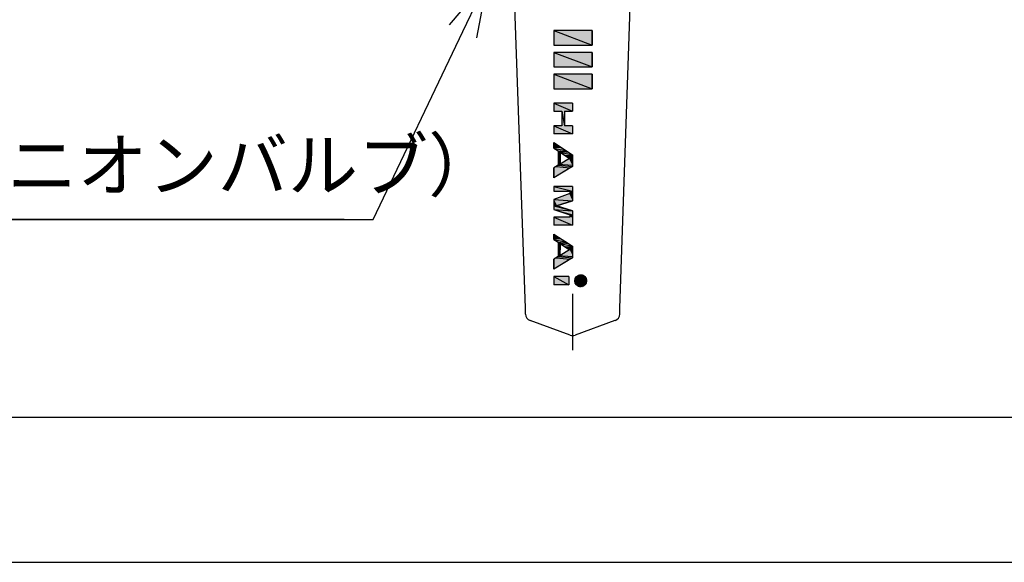
# Model space of a CAD drawing. Extents: x 0 to 2627, y -592 to 755.
# Drawn here: x 176 to 311, y 0 to 75 of the extents above; entities that cross this region are included whole.
import ezdxf

# ---------------------------------------------------------------- set-up
doc = ezdxf.new("R2010")
doc.units = 0
doc.header["$LTSCALE"] = 2.5
doc.linetypes.add('DOT_CENTER', pattern=[14, 12, -1, 0, -1])
doc.layers.get('0').update_dxf_attribs({"linetype": 'CONTINUOUS'})
for name, color, linetype in [('AM_0', 7, 'CONTINUOUS'), ('AM_5', 3, 'CONTINUOUS'), ('AM_BOR', 7, 'CONTINUOUS')]:
    doc.layers.add(name, color=color, linetype=linetype)
doc.styles.add('ACJISTS', font='txt.shx', dxfattribs={"height": 1, "bigfont": 'extfont.shx'})

# ---------------------------------------------------------------- blocks, each defined once
blk = doc.blocks.new('KY_A3_1')
at = {"layer": 'AM_BOR', "color": 5, "linetype": 'CONTINUOUS'}
blk.add_line((26, 8), (410, 8), dxfattribs=at)
at = {"layer": 'AM_BOR', "linetype": 'CONTINUOUS'}
blk.add_line((0, 0), (420, 0), dxfattribs=at)
blk = doc.blocks.new('*U1497')
at = {"layer": 'AM_5', "color": 2, "style": 'ACJISTS'}
for s, height, p in [('Rc 3/4', 7.088, (120.26, 63.23)), ('（検査孔付ユニオンバルブ）', 7.0875, (116, 51.16))]:
    blk.add_text(s, height=height, rotation=360, dxfattribs=at).set_placement(p)
blk = doc.blocks.new('*S266')
at = {"layer": 'AM_5', "linetype": 'CONTINUOUS'}
for p, q in [((240.22, 80.22), (234.92, 74.03)), ((236.82, 73.12), (240.22, 80.22)), ((238.73, 72.21), (240.22, 80.22))]:
    blk.add_line(p, q, dxfattribs=at)
at = {"layer": 'AM_5'}
for p, q in [((224.43, 47.22), (236.82, 73.12)), ((220.43, 47.22), (118.93, 47.22)), ((118.93, 47.22), (224.43, 47.22))]:
    blk.add_line(p, q, dxfattribs=at)
blk.add_blockref('*U1497', (0, 0))
blk = doc.blocks.new('*U1469')
at = {"layer": 'AM_0', "color": 7, "linetype": 'CONTINUOUS'}
for p, q in [((252.51, 39.4), (253.63, 39.34)), ((252.57, 39.45), (253.57, 39.4)), ((252.63, 39.49), (253.51, 39.45)), ((252.71, 39.52), (253.44, 39.49)), ((252.77, 39.55), (253.38, 39.52)), ((252.86, 39.57), (253.3, 39.55)), ((252.92, 39.59), (253.08, 39.6)), ((252.92, 39.59), (253.23, 39.57)), ((253.08, 39.6), (253.13, 39.59)), ((253.13, 39.59), (253.23, 39.57)), ((253.23, 39.57), (253.3, 39.55)), ((253.3, 39.55), (253.38, 39.52)), ((253.38, 39.52), (253.44, 39.49)), ((253.44, 39.49), (253.51, 39.45)), ((253.51, 39.45), (253.57, 39.4)), ((253.57, 39.4), (253.63, 39.34)), ((252.23, 38.86), (253.86, 38.78)), ((252.23, 38.78), (253.85, 38.7)), ((252.23, 38.7), (253.84, 38.63)), ((252.24, 38.93), (253.85, 38.86)), ((252.24, 38.63), (253.82, 38.55)), ((252.26, 39.01), (253.84, 38.93)), ((252.26, 38.55), (253.8, 38.48)), ((252.29, 39.08), (253.82, 39.01)), ((252.29, 38.48), (253.76, 38.41)), ((252.31, 39.15), (253.8, 39.08)), ((252.31, 38.41), (253.73, 38.34)), ((252.36, 39.22), (253.76, 39.15)), ((252.36, 38.34), (253.68, 38.28)), ((252.4, 39.29), (253.73, 39.22)), ((252.4, 38.28), (253.63, 38.22)), ((252.45, 39.34), (253.68, 39.29)), ((252.45, 38.22), (253.57, 38.16)), ((252.51, 38.16), (253.51, 38.11)), ((252.57, 38.11), (253.44, 38.07)), ((252.63, 38.07), (253.38, 38.04)), ((252.71, 38.04), (253.3, 38.01)), ((252.77, 38.01), (253.23, 37.99)), ((253.3, 38.01), (253.23, 37.99)), ((253.38, 38.04), (253.3, 38.01)), ((253.44, 38.07), (253.38, 38.04)), ((253.51, 38.11), (253.44, 38.07)), ((253.57, 38.16), (253.51, 38.11)), ((253.63, 38.22), (253.57, 38.16)), ((253.63, 39.34), (253.68, 39.29)), ((253.68, 38.28), (253.63, 38.22)), ((253.68, 39.29), (253.73, 39.22)), ((253.73, 38.34), (253.68, 38.28)), ((253.73, 39.22), (253.76, 39.15)), ((253.76, 38.41), (253.73, 38.34)), ((253.76, 39.15), (253.8, 39.08)), ((253.8, 38.48), (253.76, 38.41)), ((253.8, 39.08), (253.82, 39.01)), ((253.82, 38.55), (253.8, 38.48)), ((253.82, 39.01), (253.84, 38.93)), ((253.84, 38.63), (253.82, 38.55)), ((253.84, 38.93), (253.85, 38.86)), ((253.85, 38.7), (253.84, 38.63)), ((253.85, 38.86), (253.86, 38.78)), ((253.86, 38.78), (253.85, 38.7)), ((252.86, 37.99), (253.13, 37.97)), ((253.08, 37.96), (252.92, 37.97)), ((253.13, 37.97), (253.08, 37.96)), ((253.23, 37.99), (253.13, 37.97))]:
    blk.add_line(p, q, dxfattribs=at)
at = {"layer": 'AM_0', "color": 7, "linetype": 'CONTINUOUS', "extrusion": (0, 0, -1)}
for points in [[(-252.51, 39.4), (-253.63, 39.34), (-252.45, 39.34)], [(-252.57, 39.45), (-253.57, 39.4), (-252.51, 39.4)], [(-252.51, 39.4), (-253.57, 39.4), (-253.63, 39.34)], [(-252.63, 39.49), (-253.51, 39.45), (-252.57, 39.45)], [(-252.57, 39.45), (-253.51, 39.45), (-253.57, 39.4)], [(-252.71, 39.52), (-253.44, 39.49), (-252.63, 39.49)], [(-252.63, 39.49), (-253.44, 39.49), (-253.51, 39.45)], [(-252.77, 39.55), (-253.38, 39.52), (-252.71, 39.52)], [(-252.71, 39.52), (-253.38, 39.52), (-253.44, 39.49)], [(-252.86, 39.57), (-253.3, 39.55), (-252.77, 39.55)], [(-252.77, 39.55), (-253.3, 39.55), (-253.38, 39.52)], [(-252.92, 39.59), (-253.23, 39.57), (-252.86, 39.57)], [(-252.86, 39.57), (-253.23, 39.57), (-253.3, 39.55)], [(-253.08, 39.6), (-253.13, 39.59), (-252.92, 39.59)], [(-252.92, 39.59), (-253.13, 39.59), (-253.23, 39.57)], [(-252.24, 38.93), (-253.85, 38.86), (-252.23, 38.86)], [(-252.23, 38.86), (-253.86, 38.78), (-252.23, 38.78)], [(-252.23, 38.86), (-253.85, 38.86), (-253.86, 38.78)], [(-252.23, 38.78), (-253.85, 38.7), (-252.23, 38.7)], [(-252.23, 38.78), (-253.86, 38.78), (-253.85, 38.7)], [(-252.23, 38.7), (-253.84, 38.63), (-252.24, 38.63)], [(-252.23, 38.7), (-253.85, 38.7), (-253.84, 38.63)], [(-252.26, 39.01), (-253.84, 38.93), (-252.24, 38.93)], [(-252.24, 38.93), (-253.84, 38.93), (-253.85, 38.86)], [(-252.24, 38.63), (-253.82, 38.55), (-252.26, 38.55)], [(-252.24, 38.63), (-253.84, 38.63), (-253.82, 38.55)], [(-252.29, 39.08), (-253.82, 39.01), (-252.26, 39.01)], [(-252.26, 39.01), (-253.82, 39.01), (-253.84, 38.93)], [(-252.26, 38.55), (-253.8, 38.48), (-252.29, 38.48)], [(-252.26, 38.55), (-253.82, 38.55), (-253.8, 38.48)], [(-252.31, 39.15), (-253.8, 39.08), (-252.29, 39.08)], [(-252.29, 39.08), (-253.8, 39.08), (-253.82, 39.01)], [(-252.29, 38.48), (-253.76, 38.41), (-252.31, 38.41)], [(-252.29, 38.48), (-253.8, 38.48), (-253.76, 38.41)], [(-252.36, 39.22), (-253.76, 39.15), (-252.31, 39.15)], [(-252.31, 39.15), (-253.76, 39.15), (-253.8, 39.08)], [(-252.31, 38.41), (-253.73, 38.34), (-252.36, 38.34)], [(-252.31, 38.41), (-253.76, 38.41), (-253.73, 38.34)], [(-252.4, 39.29), (-253.73, 39.22), (-252.36, 39.22)], [(-252.36, 39.22), (-253.73, 39.22), (-253.76, 39.15)], [(-252.36, 38.34), (-253.68, 38.28), (-252.4, 38.28)], [(-252.36, 38.34), (-253.73, 38.34), (-253.68, 38.28)], [(-252.45, 39.34), (-253.68, 39.29), (-252.4, 39.29)], [(-252.4, 39.29), (-253.68, 39.29), (-253.73, 39.22)], [(-252.4, 38.28), (-253.63, 38.22), (-252.45, 38.22)], [(-252.4, 38.28), (-253.68, 38.28), (-253.63, 38.22)], [(-252.45, 39.34), (-253.63, 39.34), (-253.68, 39.29)], [(-252.45, 38.22), (-253.57, 38.16), (-252.51, 38.16)], [(-252.45, 38.22), (-253.63, 38.22), (-253.57, 38.16)], [(-252.51, 38.16), (-253.51, 38.11), (-252.57, 38.11)], [(-252.51, 38.16), (-253.57, 38.16), (-253.51, 38.11)], [(-252.57, 38.11), (-253.44, 38.07), (-252.63, 38.07)], [(-252.57, 38.11), (-253.51, 38.11), (-253.44, 38.07)], [(-252.63, 38.07), (-253.38, 38.04), (-252.71, 38.04)], [(-252.63, 38.07), (-253.44, 38.07), (-253.38, 38.04)], [(-252.71, 38.04), (-253.3, 38.01), (-252.77, 38.01)], [(-252.71, 38.04), (-253.38, 38.04), (-253.3, 38.01)], [(-252.77, 38.01), (-253.23, 37.99), (-252.86, 37.99)], [(-252.77, 38.01), (-253.3, 38.01), (-253.23, 37.99)], [(-252.86, 37.99), (-253.13, 37.97), (-252.92, 37.97)], [(-252.86, 37.99), (-253.23, 37.99), (-253.13, 37.97)], [(-252.92, 37.97), (-253.13, 37.97), (-253.08, 37.96)]]:
    blk.add_solid(points, dxfattribs=at)
blk = doc.blocks.new('*U1473')
at = {"layer": 'AM_0', "color": 7, "linetype": 'CONTINUOUS'}
for p in [(249.33, 73.22), (254.63, 73.22)]:
    blk.add_line(p, (254.63, 71.22), dxfattribs=at)
at = {"layer": 'AM_0', "color": 7, "linetype": 'CONTINUOUS', "extrusion": (0, 0, -1)}
for points in [[(-249.33, 73.22), (-254.63, 71.22), (-249.33, 71.22)], [(-249.33, 73.22), (-254.63, 73.22), (-254.63, 71.22)]]:
    blk.add_solid(points, dxfattribs=at)
blk = doc.blocks.new('*U1474')
at = {"layer": 'AM_0', "color": 7, "linetype": 'CONTINUOUS'}
for p in [(249.33, 70.22), (254.63, 70.22)]:
    blk.add_line(p, (254.63, 68.22), dxfattribs=at)
at = {"layer": 'AM_0', "color": 7, "linetype": 'CONTINUOUS', "extrusion": (0, 0, -1)}
for points in [[(-249.33, 70.22), (-254.63, 68.22), (-249.33, 68.22)], [(-249.33, 70.22), (-254.63, 70.22), (-254.63, 68.22)]]:
    blk.add_solid(points, dxfattribs=at)
blk = doc.blocks.new('*U1475')
at = {"layer": 'AM_0', "color": 7, "linetype": 'CONTINUOUS'}
for p in [(249.33, 67.22), (254.63, 67.22)]:
    blk.add_line(p, (254.63, 65.22), dxfattribs=at)
at = {"layer": 'AM_0', "color": 7, "linetype": 'CONTINUOUS', "extrusion": (0, 0, -1)}
for points in [[(-249.33, 67.22), (-254.63, 65.22), (-249.33, 65.22)], [(-249.33, 67.22), (-254.63, 67.22), (-254.63, 65.22)]]:
    blk.add_solid(points, dxfattribs=at)
blk = doc.blocks.new('*U1476')
at = {"layer": 'AM_0', "color": 7, "linetype": 'CONTINUOUS'}
for p, q in [((249.33, 63.22), (251.93, 62.11)), ((251.93, 63.22), (251.93, 62.11)), ((250.44, 62.11), (250.81, 60.1)), ((250.81, 62.11), (250.81, 60.1)), ((249.33, 60.1), (251.93, 58.99)), ((251.93, 60.1), (251.93, 58.99))]:
    blk.add_line(p, q, dxfattribs=at)
at = {"layer": 'AM_0', "color": 7, "linetype": 'CONTINUOUS', "extrusion": (0, 0, -1)}
for points in [[(-249.33, 63.22), (-251.93, 62.11), (-249.33, 62.11)], [(-249.33, 63.22), (-251.93, 63.22), (-251.93, 62.11)], [(-250.44, 62.11), (-250.81, 60.1), (-250.44, 60.1)], [(-250.44, 62.11), (-250.81, 62.11), (-250.81, 60.1)], [(-249.33, 60.1), (-251.93, 58.99), (-249.33, 58.99)], [(-249.33, 60.1), (-251.93, 60.1), (-251.93, 58.99)]]:
    blk.add_solid(points, dxfattribs=at)
blk = doc.blocks.new('*U1477')
at = {"layer": 'AM_0', "color": 7, "linetype": 'CONTINUOUS'}
for p, q in [((249.33, 57.79), (250.47, 57.04)), ((249.33, 57.04), (249.33, 57.79)), ((249.33, 57.04), (251.07, 56.66)), ((250.47, 57.04), (251.07, 56.66)), ((249.92, 56.66), (251.37, 56.46)), ((249.92, 56.46), (250.22, 54.85)), ((250.22, 56.46), (251.93, 56.1)), ((250.22, 56.46), (250.22, 54.85)), ((250.78, 56.1), (251.93, 55.62)), ((251.07, 56.66), (251.37, 56.46)), ((251.37, 56.46), (251.93, 56.1)), ((251.93, 56.1), (251.93, 55.62)), ((251.58, 54.31), (249.33, 52.96)), ((249.33, 52.96), (249.33, 54.31)), ((249.68, 54.52), (251.58, 54.31)), ((249.92, 54.85), (251.93, 54.67)), ((249.92, 54.67), (251.93, 54.52)), ((251.51, 55.62), (251.93, 54.85)), ((251.93, 54.52), (251.58, 54.31)), ((251.93, 55.62), (251.93, 54.85)), ((251.93, 54.85), (251.93, 54.67)), ((251.93, 54.67), (251.93, 54.52))]:
    blk.add_line(p, q, dxfattribs=at)
at = {"layer": 'AM_0', "color": 7, "linetype": 'CONTINUOUS', "extrusion": (0, 0, -1)}
for points in [[(-249.33, 57.79), (-250.47, 57.04), (-249.33, 57.04)], [(-249.33, 57.04), (-251.07, 56.66), (-249.92, 56.66)], [(-249.33, 57.04), (-250.47, 57.04), (-251.07, 56.66)], [(-249.92, 56.66), (-251.37, 56.46), (-249.92, 56.46)], [(-249.92, 56.66), (-251.07, 56.66), (-251.37, 56.46)], [(-249.92, 56.46), (-250.22, 54.85), (-249.92, 54.85)], [(-249.92, 56.46), (-250.22, 56.46), (-250.22, 54.85)], [(-250.22, 56.46), (-251.93, 56.1), (-250.78, 56.1)], [(-250.22, 56.46), (-251.37, 56.46), (-251.93, 56.1)], [(-250.78, 56.1), (-251.93, 55.62), (-251.51, 55.62)], [(-250.78, 56.1), (-251.93, 56.1), (-251.93, 55.62)], [(-249.68, 54.52), (-251.58, 54.31), (-249.33, 54.31)], [(-249.33, 54.31), (-251.58, 54.31), (-249.33, 52.96)], [(-249.92, 54.67), (-251.93, 54.52), (-249.68, 54.52)], [(-249.68, 54.52), (-251.93, 54.52), (-251.58, 54.31)], [(-249.92, 54.85), (-251.93, 54.67), (-249.92, 54.67)], [(-249.92, 54.85), (-251.93, 54.85), (-251.93, 54.67)], [(-249.92, 54.67), (-251.93, 54.67), (-251.93, 54.52)], [(-251.51, 55.62), (-251.93, 54.85), (-250.22, 54.85)], [(-251.51, 55.62), (-251.93, 55.62), (-251.93, 54.85)]]:
    blk.add_solid(points, dxfattribs=at)
blk = doc.blocks.new('*U1478')
at = {"layer": 'AM_0', "color": 7, "linetype": 'CONTINUOUS'}
for p, q in [((249.33, 51.76), (251.93, 51.09)), ((251.93, 51.76), (251.93, 51.09)), ((251.54, 51.09), (251.93, 50.8)), ((251.54, 50.8), (251.93, 49.96)), ((251.93, 51.09), (251.93, 50.8)), ((251.93, 50.8), (251.93, 49.96)), ((249.33, 49.96), (251.93, 49.78)), ((249.33, 49.78), (249.71, 49.09)), ((249.33, 49.09), (251.3, 48.59)), ((251.93, 49.78), (249.71, 49.09)), ((249.71, 49.09), (251.3, 48.59)), ((251.93, 49.96), (251.93, 49.78)), ((249.33, 48.59), (251.93, 48.39)), ((249.33, 47.53), (251.93, 46.41)), ((249.89, 48.39), (251.93, 47.83)), ((251.3, 48.59), (251.93, 48.39)), ((251.54, 47.83), (251.93, 47.53)), ((251.93, 48.39), (251.93, 47.83)), ((251.93, 47.83), (251.93, 47.53)), ((251.93, 47.53), (251.93, 46.41))]:
    blk.add_line(p, q, dxfattribs=at)
at = {"layer": 'AM_0', "color": 7, "linetype": 'CONTINUOUS', "extrusion": (0, 0, -1)}
for points in [[(-249.33, 51.76), (-251.93, 51.09), (-249.33, 51.09)], [(-249.33, 51.76), (-251.93, 51.76), (-251.93, 51.09)], [(-251.54, 50.8), (-251.93, 49.96), (-249.33, 49.96)], [(-251.54, 51.09), (-251.93, 50.8), (-251.54, 50.8)], [(-251.54, 51.09), (-251.93, 51.09), (-251.93, 50.8)], [(-251.54, 50.8), (-251.93, 50.8), (-251.93, 49.96)], [(-249.33, 49.96), (-251.93, 49.78), (-249.33, 49.78)], [(-249.33, 49.96), (-251.93, 49.96), (-251.93, 49.78)], [(-249.33, 49.78), (-249.71, 49.09), (-249.33, 49.09)], [(-249.33, 49.78), (-251.93, 49.78), (-249.71, 49.09)], [(-249.33, 49.09), (-251.3, 48.59), (-249.33, 48.59)], [(-249.33, 49.09), (-249.71, 49.09), (-251.3, 48.59)], [(-249.33, 48.59), (-251.93, 48.39), (-249.89, 48.39)], [(-249.33, 48.59), (-251.3, 48.59), (-251.93, 48.39)], [(-249.33, 47.53), (-251.93, 46.41), (-249.33, 46.41)], [(-249.33, 47.53), (-251.93, 47.53), (-251.93, 46.41)], [(-249.89, 48.39), (-251.93, 47.83), (-251.54, 47.83)], [(-249.89, 48.39), (-251.93, 48.39), (-251.93, 47.83)], [(-251.54, 47.83), (-251.93, 47.53), (-251.54, 47.53)], [(-251.54, 47.83), (-251.93, 47.83), (-251.93, 47.53)]]:
    blk.add_solid(points, dxfattribs=at)
blk = doc.blocks.new('*U1479')
at = {"layer": 'AM_0', "color": 7, "linetype": 'CONTINUOUS'}
for p, q in [((249.33, 45.21), (250.47, 44.47)), ((249.33, 44.47), (249.33, 45.21)), ((249.33, 44.47), (251.07, 44.08)), ((249.92, 44.08), (251.37, 43.89)), ((249.92, 43.89), (250.22, 43.05)), ((250.22, 43.89), (251.93, 43.52)), ((250.22, 43.89), (250.22, 43.05)), ((250.47, 44.47), (251.07, 44.08)), ((250.78, 43.52), (251.93, 43.05)), ((251.07, 44.08), (251.37, 43.89)), ((251.37, 43.89), (251.93, 43.52)), ((251.93, 43.52), (251.93, 43.05)), ((249.92, 43.05), (250.22, 42.27)), ((249.92, 42.27), (251.93, 42.09)), ((249.92, 42.09), (251.93, 41.95)), ((251.93, 43.05), (251.93, 42.27)), ((251.93, 42.27), (251.93, 42.09)), ((251.93, 42.09), (251.93, 41.95)), ((251.58, 41.74), (249.33, 40.39)), ((249.33, 40.39), (249.33, 41.74)), ((249.68, 41.95), (251.58, 41.74)), ((251.93, 41.95), (251.58, 41.74))]:
    blk.add_line(p, q, dxfattribs=at)
at = {"layer": 'AM_0', "color": 7, "linetype": 'CONTINUOUS', "extrusion": (0, 0, -1)}
for points in [[(-249.33, 45.21), (-250.47, 44.47), (-249.33, 44.47)], [(-249.33, 44.47), (-251.07, 44.08), (-249.92, 44.08)], [(-249.33, 44.47), (-250.47, 44.47), (-251.07, 44.08)], [(-249.92, 44.08), (-251.37, 43.89), (-249.92, 43.89)], [(-249.92, 44.08), (-251.07, 44.08), (-251.37, 43.89)], [(-249.92, 43.89), (-250.22, 43.05), (-249.92, 43.05)], [(-249.92, 43.89), (-250.22, 43.89), (-250.22, 43.05)], [(-250.22, 43.89), (-251.93, 43.52), (-250.78, 43.52)], [(-250.22, 43.89), (-251.37, 43.89), (-251.93, 43.52)], [(-250.78, 43.52), (-251.93, 43.05), (-251.51, 43.05)], [(-250.78, 43.52), (-251.93, 43.52), (-251.93, 43.05)], [(-249.92, 42.09), (-251.93, 41.95), (-249.68, 41.95)], [(-249.92, 43.05), (-250.22, 42.27), (-249.92, 42.27)], [(-249.92, 43.05), (-250.22, 43.05), (-250.22, 42.27)], [(-249.92, 42.27), (-251.93, 42.09), (-249.92, 42.09)], [(-249.92, 42.27), (-251.93, 42.27), (-251.93, 42.09)], [(-249.92, 42.09), (-251.93, 42.09), (-251.93, 41.95)], [(-251.51, 43.05), (-251.93, 42.27), (-250.22, 42.27)], [(-251.51, 43.05), (-251.93, 43.05), (-251.93, 42.27)], [(-249.68, 41.95), (-251.58, 41.74), (-249.33, 41.74)], [(-249.33, 41.74), (-251.58, 41.74), (-249.33, 40.39)], [(-249.68, 41.95), (-251.93, 41.95), (-251.58, 41.74)]]:
    blk.add_solid(points, dxfattribs=at)
blk = doc.blocks.new('*U1480')
at = {"layer": 'AM_0', "color": 7, "linetype": 'CONTINUOUS'}
for p in [(249.33, 39.34), (251.41, 39.34)]:
    blk.add_line(p, (251.41, 38.22), dxfattribs=at)
at = {"layer": 'AM_0', "color": 7, "linetype": 'CONTINUOUS', "extrusion": (0, 0, -1)}
for points in [[(-249.33, 39.34), (-251.41, 38.22), (-249.33, 38.22)], [(-249.33, 39.34), (-251.41, 39.34), (-251.41, 38.22)]]:
    blk.add_solid(points, dxfattribs=at)

msp = doc.modelspace()

# ---------------------------------------------------------------- linework, layer by layer
at = {"layer": 'AM_0', "color": 7, "linetype": 'CONTINUOUS'}
for p, q in [((245.43, 34.99), (243.57, 87.8)), ((258.42, 34.99), (260.28, 87.8)), ((249.33, 73.22), (249.33, 71.22)), ((254.63, 73.22), (249.33, 73.22)), ((254.63, 71.22), (254.63, 73.22)), ((249.33, 71.22), (254.63, 71.22)), ((249.33, 70.22), (249.33, 68.22)), ((254.63, 70.22), (249.33, 70.22)), ((254.63, 68.22), (254.63, 70.22)), ((249.33, 68.22), (254.63, 68.22)), ((249.33, 67.22), (249.33, 65.22)), ((254.63, 67.22), (249.33, 67.22)), ((254.63, 65.22), (254.63, 67.22)), ((249.33, 65.22), (254.63, 65.22)), ((249.33, 63.22), (249.33, 62.11)), ((251.93, 63.22), (249.33, 63.22)), ((251.93, 63.22), (251.93, 62.11)), ((249.33, 62.11), (250.44, 62.11)), ((250.44, 62.11), (250.44, 60.1)), ((250.81, 62.11), (251.93, 62.11)), ((250.81, 62.11), (250.81, 60.1)), ((249.33, 60.1), (249.33, 58.99)), ((250.44, 60.1), (249.33, 60.1)), ((251.93, 60.1), (250.81, 60.1)), ((251.93, 60.1), (251.93, 58.99)), ((251.93, 58.99), (249.33, 58.99)), ((249.33, 57.79), (249.33, 57.04)), ((249.33, 57.79), (251.93, 56.1)), ((249.33, 57.04), (249.92, 56.66)), ((249.92, 56.66), (249.92, 54.67)), ((250.22, 54.85), (250.22, 56.46)), ((250.22, 56.46), (251.51, 55.62)), ((251.93, 56.1), (251.93, 54.52)), ((249.92, 54.67), (249.33, 54.31)), ((251.93, 54.52), (249.33, 52.96)), ((249.33, 54.31), (249.33, 52.96)), ((251.51, 55.62), (250.22, 54.85)), ((249.33, 51.76), (249.33, 51.09)), ((251.93, 51.76), (249.33, 51.76)), ((251.93, 51.76), (251.93, 49.78)), ((249.33, 51.09), (251.54, 51.09)), ((251.54, 50.8), (249.33, 49.96)), ((251.54, 51.09), (251.54, 50.8)), ((249.33, 49.96), (249.33, 48.59)), ((249.71, 49.09), (251.93, 49.78)), ((251.93, 48.39), (249.71, 49.09)), ((249.33, 48.59), (251.54, 47.83)), ((249.33, 47.53), (249.33, 46.41)), ((251.54, 47.53), (249.33, 47.53)), ((251.54, 47.83), (251.54, 47.53)), ((251.93, 48.39), (251.93, 46.41)), ((251.93, 46.41), (249.33, 46.41)), ((249.33, 45.21), (251.93, 43.52)), ((249.33, 45.21), (249.33, 44.47)), ((249.33, 44.47), (249.92, 44.08)), ((249.92, 44.08), (249.92, 42.09)), ((250.22, 43.89), (251.51, 43.05)), ((250.22, 42.27), (250.22, 43.89)), ((251.93, 43.52), (251.93, 41.95)), ((249.92, 42.09), (249.33, 41.74)), ((251.51, 43.05), (250.22, 42.27)), ((251.93, 41.95), (249.33, 40.39)), ((249.33, 41.74), (249.33, 40.39)), ((249.33, 39.34), (249.33, 38.22)), ((251.41, 39.34), (249.33, 39.34)), ((251.41, 38.22), (249.33, 38.22)), ((251.41, 39.34), (251.41, 38.22)), ((251.58, 31.28), (246.08, 33.29)), ((257.77, 33.29), (252.27, 31.28))]:
    msp.add_line(p, q, dxfattribs=at)
at = {"layer": 'AM_0', "color": 4, "linetype": 'DOT_CENTER'}
msp.add_line((251.93, 36.98), (251.93, 29.22), dxfattribs=at)
at = {"layer": 'AM_0', "color": 7, "linetype": 'CONTINUOUS'}
msp.add_circle((253.04, 38.78), 0.817, dxfattribs=at)
for centre, radius, start, end in [((230.52, 34.69), 14.92, 358.0796, 1.9204), ((246.43, 34.22), 1, 182.0167, 250), ((257.43, 34.22), 1, 290, 357.9833), ((245.44, 34.69), 13, 357.7958, 2.2042), ((251.93, 32.22), 1, 250, 290)]:
    msp.add_arc(centre, radius, start, end, dxfattribs=at)

# ---------------------------------------------------------------- block references
at = {"xscale": 2.5, "yscale": 2.5, "zscale": 2.5}
msp.add_blockref('KY_A3_1', (0, 0), dxfattribs=at)
at = {"layer": 'AM_0', "color": 7, "linetype": 'CONTINUOUS'}
for name in ['*U1473', '*U1474', '*U1475', '*U1476', '*U1477', '*U1478', '*U1479', '*U1469', '*U1480']:
    msp.add_blockref(name, (0, 0), dxfattribs=at)
at = {"layer": 'AM_5'}
msp.add_blockref('*S266', (0, 0), dxfattribs=at)

doc.saveas('drawing.dxf')
